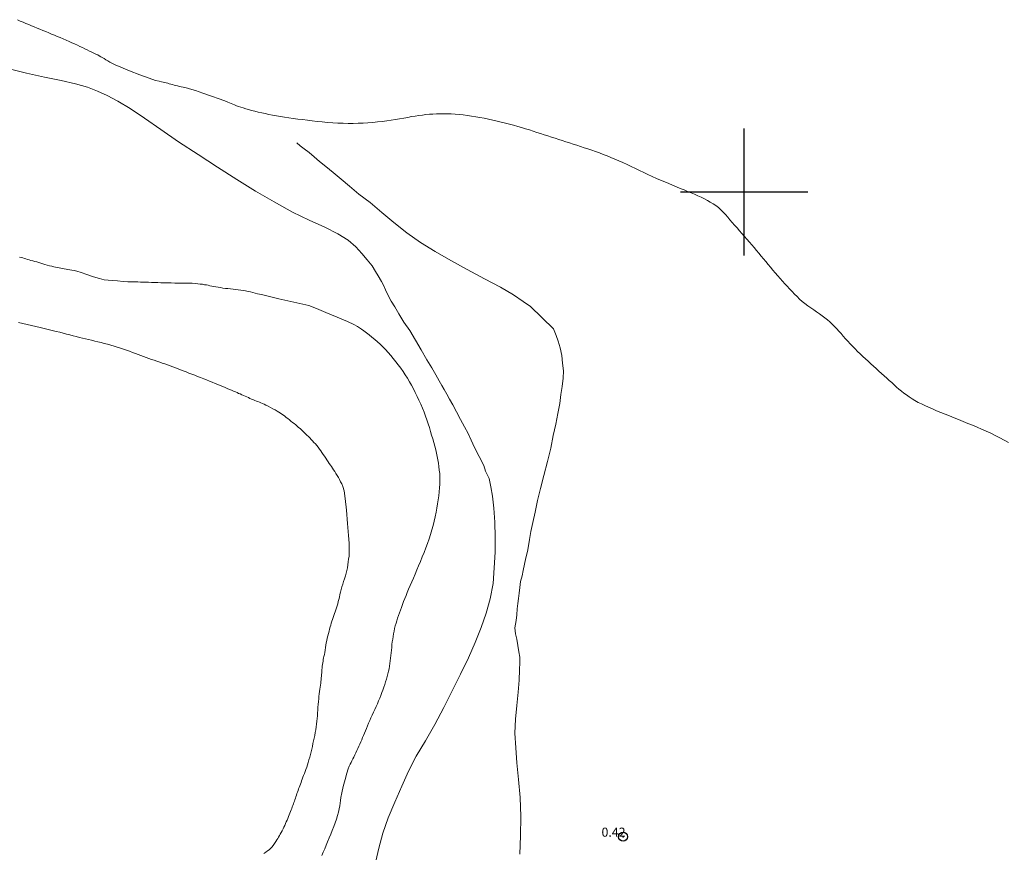
# Model space of a CAD drawing. Extents: x 317618 to 318868, y 1897141 to 1897951.
# Drawn here: x 318520 to 318629, y 1897727 to 1897819 of the extents above; entities that cross this region are included whole.
import ezdxf

# ---------------------------------------------------------------- set-up
doc = ezdxf.new("R2010")
doc.units = 0
doc.header["$MEASUREMENT"] = 0
doc.header["$PDMODE"] = 32
doc.header["$PDSIZE"] = -0.37
for name, color, linetype in [('1TODAS1K', 7, 'Continuous'), ('ARBOLES', 90, 'Continuous'), ('COTA FOTOGRAMETRICA', 10, 'Continuous'), ('CURVA INTERMEDIA', 17, 'Continuous'), ('CURVA MAESTRA', 17, 'Continuous'), ('SIMBOLO GRADICULA', 7, 'Continuous')]:
    doc.layers.add(name, color=color, linetype=linetype)
doc.styles.add('WMF-Times New Roman0', font='TIMES.TTF')
doc.linetypes.add('ZIGZAG', pattern='A,0.00254,-5.08,[131,ltypeshp.shx,S=5.08,R=0,X=-5.08,Y=0],-10.16,[131,ltypeshp.shx,S=5.08,R=180,X=5.08,Y=0],-5.08', length=20.32254)

msp = doc.modelspace()

# ---------------------------------------------------------------- linework, layer by layer
at = {"layer": 'ARBOLES', "color": 3, "linetype": 'ZIGZAG', "lineweight": 9, "ltscale": 0.05}
for points in [[(318518.88, 1897813.59), (318520.92, 1897813.1), (318522.92, 1897812.66), (318524.76, 1897812.26), (318526.31, 1897811.92), (318527.64, 1897811.53), (318528.76, 1897811.1), (318529.81, 1897810.64), (318530.98, 1897810.01), (318532.36, 1897809.19), (318533.93, 1897808.12), (318535.71, 1897806.89), (318537.69, 1897805.52), (318539.84, 1897804.13), (318541.97, 1897802.72), (318544.11, 1897801.36), (318546.15, 1897800.08), (318548.2, 1897798.9), (318550.24, 1897797.77), (318552.08, 1897796.87), (318553.78, 1897796.11), (318555.24, 1897795.37), (318556.36, 1897794.66), (318557.2, 1897793.95), (318557.88, 1897793.2), (318558.47, 1897792.49), (318559, 1897791.85), (318559.38, 1897791.23), (318559.68, 1897790.74), (318560.03, 1897790.13), (318560.3, 1897789.66), (318560.49, 1897789.19), (318560.72, 1897788.66), (318561.11, 1897787.94), (318561.49, 1897787.31), (318561.96, 1897786.54), (318562.51, 1897785.65), (318563.17, 1897784.71), (318563.78, 1897783.66), (318564.42, 1897782.59), (318565.04, 1897781.5), (318565.58, 1897780.59), (318566.03, 1897779.82), (318566.4, 1897779.18), (318566.68, 1897778.67), (318566.93, 1897778.21), (318567.22, 1897777.7), (318567.52, 1897777.16), (318567.89, 1897776.51), (318568.29, 1897775.74), (318568.75, 1897774.92), (318569.18, 1897774.1), (318569.57, 1897773.36), (318569.93, 1897772.63), (318570.3, 1897771.81), (318570.81, 1897770.83), (318571.31, 1897769.85), (318571.49, 1897769.23), (318571.91, 1897768.4), (318572.1, 1897767.48), (318572.26, 1897766.46), (318572.42, 1897765.12), (318572.51, 1897763.59), (318572.58, 1897761.94), (318572.55, 1897760.27), (318572.46, 1897758.57), (318572.33, 1897756.83), (318572.02, 1897755.14), (318571.57, 1897753.56), (318571.01, 1897751.97), (318570.37, 1897750.33), (318569.63, 1897748.62), (318568.74, 1897746.84), (318567.81, 1897745.01), (318566.92, 1897743.15), (318565.92, 1897741.28), (318564.88, 1897739.5), (318563.86, 1897737.8), (318563.01, 1897736.16), (318562.27, 1897734.48), (318561.49, 1897732.74), (318560.79, 1897731.01), (318560.2, 1897729.3), (318559.73, 1897727.67), (318559.42, 1897726.22)], [(318575.28, 1897726.99), (318575.36, 1897729.02), (318575.39, 1897731.15), (318575.33, 1897733.24), (318575.14, 1897735.24), (318574.96, 1897737.07), (318574.84, 1897738.72), (318574.73, 1897740.32), (318574.79, 1897741.87), (318574.94, 1897743.38), (318575.09, 1897744.84), (318575.22, 1897746.17), (318575.25, 1897747.3), (318575.28, 1897748.12), (318575.27, 1897748.7), (318575.18, 1897749.28), (318575.06, 1897749.98), (318574.94, 1897750.7), (318574.81, 1897751.3), (318574.74, 1897751.95), (318574.87, 1897752.74), (318574.95, 1897753.39), (318574.99, 1897754.04), (318575.06, 1897754.61), (318575.15, 1897755.17), (318575.21, 1897755.78), (318575.27, 1897756.4), (318575.37, 1897757.04), (318575.52, 1897757.69), (318575.65, 1897758.28), (318575.81, 1897758.95), (318575.96, 1897759.65), (318576.11, 1897760.35), (318576.24, 1897761), (318576.35, 1897761.69), (318576.51, 1897762.55), (318576.7, 1897763.55), (318576.97, 1897764.69), (318577.24, 1897765.97), (318577.54, 1897767.31), (318577.94, 1897768.75), (318578.34, 1897770.27), (318578.69, 1897771.75), (318578.95, 1897773.14), (318579.25, 1897774.41), (318579.47, 1897775.56), (318579.68, 1897776.67), (318579.8, 1897777.65), (318579.95, 1897778.54), (318580.04, 1897779.45), (318580.08, 1897780.28), (318580, 1897781.1), (318579.91, 1897781.95), (318579.72, 1897782.81), (318579.51, 1897783.55), (318579.29, 1897784.16), (318579, 1897784.92), (318576.46, 1897787.36), (318575.66, 1897787.93), (318574.57, 1897788.64), (318573.15, 1897789.49), (318571.38, 1897790.42), (318569.48, 1897791.43), (318567.69, 1897792.43), (318565.95, 1897793.43), (318564.35, 1897794.43), (318562.82, 1897795.49), (318561.41, 1897796.63), (318560.07, 1897797.74), (318558.78, 1897798.83), (318557.55, 1897799.76), (318556.52, 1897800.61), (318555.59, 1897801.4), (318554.72, 1897802.13), (318553.9, 1897802.79), (318553.21, 1897803.36), (318552.63, 1897803.87), (318552.06, 1897804.35), (318551.52, 1897804.75), (318551.09, 1897805.09), (318550.7, 1897805.4)]]:
    msp.add_lwpolyline(points, dxfattribs=at)
at = {"layer": 'COTA FOTOGRAMETRICA'}
msp.add_point((318586.66, 1897728.92, 0.42), dxfattribs=at)
at = {"layer": 'CURVA INTERMEDIA', "color": 17, "linetype": 'Continuous', "lineweight": 9}
for points, elevation in [([(318552.03, 1897787.48), (318548.73, 1897788.22), (318547.56, 1897788.49), (318546.8, 1897788.67), (318546.38, 1897788.77), (318546.11, 1897788.84), (318545.86, 1897788.91), (318545.61, 1897788.97), (318545.34, 1897789.02), (318545.07, 1897789.08), (318544.8, 1897789.13), (318544.53, 1897789.17), (318544.25, 1897789.21), (318543.97, 1897789.24), (318543.68, 1897789.27), (318543.4, 1897789.3), (318543.12, 1897789.33), (318542.84, 1897789.36), (318542.57, 1897789.4), (318542.3, 1897789.44), (318542.04, 1897789.48), (318541.79, 1897789.52), (318541.56, 1897789.57), (318541.34, 1897789.62), (318541.14, 1897789.66), (318540.94, 1897789.71), (318540.74, 1897789.74), (318540.53, 1897789.77), (318540.3, 1897789.81), (318540.05, 1897789.84), (318539.79, 1897789.87), (318539.5, 1897789.9), (318539.19, 1897789.92), (318538.84, 1897789.93), (318538.47, 1897789.94), (318538.09, 1897789.94), (318537.69, 1897789.94), (318537.28, 1897789.95), (318536.88, 1897789.96), (318536.49, 1897789.96), (318536.11, 1897789.98), (318535.74, 1897789.99), (318535.38, 1897790), (318535.04, 1897790.01), (318534.7, 1897790.02), (318534.38, 1897790.04), (318534.06, 1897790.05), (318533.76, 1897790.06), (318533.47, 1897790.06), (318533.2, 1897790.07), (318532.95, 1897790.07), (318532.72, 1897790.07), (318532.45, 1897790.08), (318532.08, 1897790.1), (318531.56, 1897790.13), (318530.97, 1897790.18), (318530.41, 1897790.22), (318529.93, 1897790.26), (318529.48, 1897790.32), (318528.96, 1897790.44), (318528.29, 1897790.65), (318527.58, 1897790.9), (318526.95, 1897791.12), (318526.48, 1897791.26), (318526.16, 1897791.33), (318525.91, 1897791.38), (318525.7, 1897791.41), (318525.49, 1897791.44), (318525.29, 1897791.47), (318525.09, 1897791.51), (318524.9, 1897791.55), (318524.71, 1897791.59), (318524.52, 1897791.63), (318524.32, 1897791.66), (318524.12, 1897791.7), (318523.92, 1897791.75), (318523.7, 1897791.8), (318523.46, 1897791.86), (318523.21, 1897791.93), (318522.95, 1897792), (318522.71, 1897792.07), (318522.49, 1897792.14), (318522.28, 1897792.2), (318522.07, 1897792.27), (318521.85, 1897792.33), (318521.63, 1897792.39), (318521.41, 1897792.44), (318521.22, 1897792.5), (318521.03, 1897792.56), (318520.86, 1897792.61), (318520.69, 1897792.66), (318520.52, 1897792.71), (318520.35, 1897792.76), (318520.17, 1897792.81)], 1), ([(318553.48, 1897726.86), (318553.63, 1897727.22), (318553.79, 1897727.59), (318553.94, 1897727.97), (318554.1, 1897728.37), (318554.27, 1897728.78), (318554.44, 1897729.2), (318554.61, 1897729.62), (318554.77, 1897730.04), (318554.93, 1897730.46), (318555.07, 1897730.87), (318555.2, 1897731.26), (318555.3, 1897731.64), (318555.38, 1897731.99), (318555.45, 1897732.32), (318555.49, 1897732.62), (318555.52, 1897732.91), (318555.57, 1897733.26), (318555.67, 1897733.76), (318555.83, 1897734.46), (318556.03, 1897735.24), (318556.23, 1897735.92), (318556.38, 1897736.39), (318556.49, 1897736.69), (318556.59, 1897736.91), (318556.68, 1897737.09), (318556.77, 1897737.29), (318556.87, 1897737.49), (318556.98, 1897737.7), (318557.09, 1897737.93), (318557.2, 1897738.17), (318557.32, 1897738.41), (318557.43, 1897738.65), (318557.54, 1897738.89), (318557.65, 1897739.13), (318557.76, 1897739.36), (318557.86, 1897739.6), (318557.96, 1897739.84), (318558.06, 1897740.09), (318558.16, 1897740.34), (318558.27, 1897740.59), (318558.37, 1897740.86), (318558.49, 1897741.14), (318558.61, 1897741.42), (318558.74, 1897741.72), (318558.88, 1897742.02), (318559.01, 1897742.33), (318559.16, 1897742.64), (318559.3, 1897742.95), (318559.45, 1897743.26), (318559.59, 1897743.58), (318559.72, 1897743.89), (318559.85, 1897744.19), (318559.98, 1897744.5), (318560.09, 1897744.8), (318560.19, 1897745.09), (318560.29, 1897745.39), (318560.39, 1897745.69), (318560.48, 1897745.98), (318560.58, 1897746.28), (318560.67, 1897746.57), (318560.75, 1897746.86), (318560.82, 1897747.15), (318560.88, 1897747.44), (318560.93, 1897747.73), (318560.97, 1897748.02), (318561.01, 1897748.31), (318561.04, 1897748.61), (318561.07, 1897748.9), (318561.1, 1897749.2), (318561.13, 1897749.5), (318561.16, 1897749.79), (318561.19, 1897750.09), (318561.23, 1897750.39), (318561.27, 1897750.7), (318561.32, 1897751), (318561.37, 1897751.29), (318561.42, 1897751.58), (318561.48, 1897751.87), (318561.55, 1897752.15), (318561.64, 1897752.44), (318561.72, 1897752.73), (318561.82, 1897753.01), (318561.93, 1897753.3), (318562.03, 1897753.6), (318562.14, 1897753.9), (318562.25, 1897754.2), (318562.36, 1897754.51), (318562.47, 1897754.83), (318562.6, 1897755.16), (318562.74, 1897755.5), (318562.88, 1897755.85), (318563.03, 1897756.22), (318563.2, 1897756.6), (318563.37, 1897757.01), (318563.55, 1897757.43), (318563.74, 1897757.87), (318563.93, 1897758.32), (318564.13, 1897758.79), (318564.33, 1897759.27), (318564.53, 1897759.76), (318564.73, 1897760.25), (318564.92, 1897760.75), (318565.11, 1897761.25), (318565.29, 1897761.74), (318565.45, 1897762.24), (318565.6, 1897762.73), (318565.73, 1897763.22), (318565.84, 1897763.71), (318565.95, 1897764.19), (318566.05, 1897764.68), (318566.14, 1897765.15), (318566.22, 1897765.61), (318566.29, 1897766.06), (318566.35, 1897766.5), (318566.4, 1897766.94), (318566.44, 1897767.36), (318566.46, 1897767.78), (318566.47, 1897768.18), (318566.47, 1897768.58), (318566.45, 1897768.96), (318566.41, 1897769.34), (318566.37, 1897769.71), (318566.31, 1897770.08), (318566.25, 1897770.45), (318566.18, 1897770.82), (318566.1, 1897771.19), (318566.01, 1897771.57), (318565.9, 1897771.97), (318565.79, 1897772.37), (318565.68, 1897772.77), (318565.56, 1897773.18), (318565.44, 1897773.6), (318565.32, 1897774.01), (318565.19, 1897774.44), (318565.05, 1897774.86), (318564.9, 1897775.29), (318564.73, 1897775.73), (318564.54, 1897776.17), (318564.36, 1897776.6), (318564.16, 1897777.03), (318563.96, 1897777.46), (318563.76, 1897777.88), (318563.55, 1897778.28), (318563.34, 1897778.68), (318563.12, 1897779.07), (318562.9, 1897779.46), (318562.66, 1897779.83), (318562.41, 1897780.2), (318562.16, 1897780.57), (318561.89, 1897780.93), (318561.62, 1897781.28), (318561.34, 1897781.63), (318561.06, 1897781.97), (318560.77, 1897782.29), (318560.48, 1897782.61), (318560.18, 1897782.91), (318559.89, 1897783.2), (318559.59, 1897783.48), (318559.29, 1897783.74), (318558.98, 1897784), (318558.67, 1897784.24), (318558.38, 1897784.46), (318558.11, 1897784.67), (318557.85, 1897784.85), (318557.62, 1897785.01), (318557.38, 1897785.17), (318556.99, 1897785.37), (318556.28, 1897785.7), (318555.16, 1897786.17), (318553.91, 1897786.7), (318552.86, 1897787.14), (318552.03, 1897787.48)], 1), ([(318520.04, 1897785.6), (318520.52, 1897785.5), (318521, 1897785.39), (318521.48, 1897785.28), (318521.95, 1897785.17), (318522.42, 1897785.06), (318522.88, 1897784.95), (318523.33, 1897784.84), (318523.76, 1897784.73), (318524.18, 1897784.62), (318524.58, 1897784.52), (318524.96, 1897784.42), (318525.33, 1897784.32), (318525.69, 1897784.23), (318526.05, 1897784.14), (318526.4, 1897784.04), (318526.75, 1897783.96), (318527.09, 1897783.87), (318527.43, 1897783.79), (318527.76, 1897783.71), (318528.1, 1897783.64), (318528.44, 1897783.56), (318528.79, 1897783.48), (318529.14, 1897783.39), (318529.5, 1897783.3), (318529.86, 1897783.2), (318530.22, 1897783.1), (318530.58, 1897782.99), (318530.92, 1897782.88), (318531.27, 1897782.77), (318531.61, 1897782.66), (318531.96, 1897782.54), (318532.29, 1897782.43), (318532.62, 1897782.31), (318532.94, 1897782.2), (318533.24, 1897782.08), (318533.53, 1897781.97), (318533.82, 1897781.86), (318534.11, 1897781.75), (318534.4, 1897781.65), (318534.7, 1897781.54), (318535, 1897781.43), (318535.3, 1897781.33), (318535.6, 1897781.23), (318535.89, 1897781.13), (318536.18, 1897781.03), (318536.47, 1897780.93), (318536.76, 1897780.82), (318537.04, 1897780.71), (318537.33, 1897780.6), (318537.62, 1897780.49), (318537.91, 1897780.38), (318538.2, 1897780.26), (318538.51, 1897780.15), (318538.82, 1897780.03), (318539.13, 1897779.91), (318539.46, 1897779.78), (318539.78, 1897779.66), (318540.11, 1897779.53), (318540.45, 1897779.4), (318540.77, 1897779.27), (318541.09, 1897779.14), (318541.4, 1897779.01), (318541.71, 1897778.89), (318542, 1897778.76), (318542.28, 1897778.65), (318542.55, 1897778.54), (318542.81, 1897778.43), (318543.05, 1897778.33), (318543.29, 1897778.23), (318543.52, 1897778.14), (318543.73, 1897778.04), (318543.94, 1897777.96), (318544.12, 1897777.88), (318544.3, 1897777.79), (318544.48, 1897777.72), (318544.65, 1897777.64), (318544.83, 1897777.56), (318545.01, 1897777.49), (318545.19, 1897777.41), (318545.37, 1897777.32), (318545.55, 1897777.24), (318545.73, 1897777.16), (318545.92, 1897777.09), (318546.09, 1897777.01), (318546.26, 1897776.94), (318546.42, 1897776.88), (318546.58, 1897776.81), (318546.74, 1897776.75), (318546.91, 1897776.67), (318547.1, 1897776.59), (318547.31, 1897776.49), (318547.55, 1897776.37), (318547.8, 1897776.24), (318548.06, 1897776.1), (318548.31, 1897775.97), (318548.54, 1897775.83), (318548.74, 1897775.71), (318548.91, 1897775.6), (318549.07, 1897775.49), (318549.23, 1897775.38), (318549.39, 1897775.26), (318549.55, 1897775.14), (318549.71, 1897775.01), (318549.89, 1897774.87), (318550.06, 1897774.73), (318550.24, 1897774.59), (318550.42, 1897774.46), (318550.59, 1897774.32), (318550.75, 1897774.18), (318550.91, 1897774.04), (318551.07, 1897773.9), (318551.22, 1897773.76), (318551.37, 1897773.62), (318551.53, 1897773.48), (318551.68, 1897773.33), (318551.83, 1897773.18), (318551.98, 1897773.03), (318552.13, 1897772.87), (318552.29, 1897772.71), (318552.44, 1897772.55), (318552.6, 1897772.38), (318552.76, 1897772.21), (318552.91, 1897772.03), (318553.06, 1897771.84), (318553.2, 1897771.65), (318553.34, 1897771.46), (318553.48, 1897771.26), (318553.62, 1897771.06), (318553.75, 1897770.86), (318553.89, 1897770.65), (318554.02, 1897770.45), (318554.16, 1897770.26), (318554.29, 1897770.07), (318554.41, 1897769.89), (318554.53, 1897769.71), (318554.65, 1897769.54), (318554.76, 1897769.36), (318554.89, 1897769.18), (318555.02, 1897768.97), (318555.16, 1897768.75), (318555.3, 1897768.52), (318555.42, 1897768.28), (318555.54, 1897768.04), (318555.66, 1897767.8), (318555.78, 1897767.51), (318555.92, 1897767.04), (318556.05, 1897766.21), (318556.19, 1897764.91), (318556.3, 1897763.43), (318556.4, 1897762.12), (318556.46, 1897761.27), (318556.48, 1897760.77), (318556.49, 1897760.45), (318556.48, 1897760.15), (318556.46, 1897759.84), (318556.42, 1897759.52), (318556.38, 1897759.21), (318556.33, 1897758.89), (318556.28, 1897758.57), (318556.22, 1897758.26), (318556.15, 1897757.96), (318556.07, 1897757.66), (318555.97, 1897757.36), (318555.87, 1897757.06), (318555.77, 1897756.77), (318555.68, 1897756.47), (318555.59, 1897756.18), (318555.52, 1897755.89), (318555.46, 1897755.61), (318555.4, 1897755.34), (318555.34, 1897755.08), (318555.28, 1897754.83), (318555.21, 1897754.59), (318555.14, 1897754.36), (318555.07, 1897754.14), (318555, 1897753.93), (318554.93, 1897753.72), (318554.85, 1897753.51), (318554.78, 1897753.3), (318554.71, 1897753.09), (318554.64, 1897752.88), (318554.57, 1897752.67), (318554.5, 1897752.46), (318554.44, 1897752.25), (318554.38, 1897752.04), (318554.32, 1897751.81), (318554.26, 1897751.57), (318554.2, 1897751.32), (318554.13, 1897751.07), (318554.06, 1897750.82), (318554, 1897750.56), (318553.94, 1897750.3), (318553.91, 1897750.03), (318553.87, 1897749.76), (318553.84, 1897749.49), (318553.8, 1897749.24), (318553.75, 1897749.01), (318553.7, 1897748.8), (318553.66, 1897748.62), (318553.63, 1897748.45), (318553.6, 1897748.28), (318553.57, 1897748.09), (318553.55, 1897747.9), (318553.52, 1897747.71), (318553.5, 1897747.52), (318553.48, 1897747.33), (318553.46, 1897747.15), (318553.45, 1897746.97), (318553.43, 1897746.79), (318553.42, 1897746.6), (318553.41, 1897746.42), (318553.39, 1897746.23), (318553.37, 1897746.04), (318553.34, 1897745.84), (318553.31, 1897745.63), (318553.27, 1897745.41), (318553.24, 1897745.18), (318553.21, 1897744.93), (318553.18, 1897744.67), (318553.15, 1897744.39), (318553.12, 1897744.1), (318553.1, 1897743.81), (318553.07, 1897743.5), (318553.04, 1897743.19), (318553.02, 1897742.88), (318552.99, 1897742.57), (318552.97, 1897742.26), (318552.95, 1897741.95), (318552.91, 1897741.64), (318552.88, 1897741.33), (318552.84, 1897741.02), (318552.79, 1897740.71), (318552.74, 1897740.4), (318552.68, 1897740.09), (318552.62, 1897739.79), (318552.56, 1897739.48), (318552.49, 1897739.18), (318552.43, 1897738.87), (318552.36, 1897738.57), (318552.28, 1897738.27), (318552.21, 1897737.97), (318552.13, 1897737.68), (318552.05, 1897737.39), (318551.97, 1897737.11), (318551.89, 1897736.84), (318551.8, 1897736.58), (318551.71, 1897736.34), (318551.63, 1897736.11), (318551.54, 1897735.88), (318551.46, 1897735.67), (318551.38, 1897735.47), (318551.3, 1897735.27), (318551.24, 1897735.08), (318551.17, 1897734.9), (318551.11, 1897734.72), (318551.04, 1897734.54), (318550.97, 1897734.36), (318550.9, 1897734.18), (318550.84, 1897734.01), (318550.78, 1897733.84), (318550.72, 1897733.67), (318550.66, 1897733.5), (318550.61, 1897733.33), (318550.55, 1897733.17), (318550.5, 1897733), (318550.44, 1897732.84), (318550.39, 1897732.68), (318550.33, 1897732.53), (318550.27, 1897732.37), (318550.21, 1897732.21), (318550.15, 1897732.04), (318550.08, 1897731.87), (318550.01, 1897731.69), (318549.94, 1897731.51), (318549.86, 1897731.32), (318549.79, 1897731.13), (318549.72, 1897730.94), (318549.64, 1897730.75), (318549.55, 1897730.55), (318549.47, 1897730.36), (318549.38, 1897730.16), (318549.28, 1897729.96), (318549.19, 1897729.77), (318549.09, 1897729.58), (318548.99, 1897729.39), (318548.89, 1897729.21), (318548.79, 1897729.04), (318548.7, 1897728.87), (318548.6, 1897728.72), (318548.51, 1897728.56), (318548.4, 1897728.38), (318548.26, 1897728.17), (318548.12, 1897727.96), (318547.97, 1897727.76), (318547.82, 1897727.61), (318547.66, 1897727.49), (318547.49, 1897727.36), (318547.29, 1897727.23), (318547.07, 1897727.07)], 2)]:
    msp.add_lwpolyline(points, dxfattribs=dict(at, elevation=elevation))
at = {"layer": 'CURVA MAESTRA', "color": 17, "linetype": 'Continuous', "lineweight": 13, "elevation": 0}
for points in [[(318538.9, 1897811.37), (318538.66, 1897811.43), (318538.53, 1897811.46), (318538.36, 1897811.5), (318538.18, 1897811.54), (318537.98, 1897811.58), (318537.78, 1897811.63), (318537.58, 1897811.68), (318537.38, 1897811.73), (318537.19, 1897811.77), (318537.01, 1897811.82), (318536.83, 1897811.87), (318536.66, 1897811.92), (318536.48, 1897811.97), (318536.31, 1897812.02), (318536.15, 1897812.06), (318535.98, 1897812.1), (318535.79, 1897812.14), (318535.54, 1897812.19), (318535.13, 1897812.29), (318534.44, 1897812.52), (318533.43, 1897812.9), (318532.29, 1897813.34), (318531.31, 1897813.74), (318530.68, 1897814.01), (318530.33, 1897814.18), (318530.11, 1897814.3), (318529.89, 1897814.43), (318529.67, 1897814.56), (318529.47, 1897814.69), (318529.28, 1897814.8), (318529.11, 1897814.9), (318528.95, 1897814.99), (318528.77, 1897815.09), (318528.57, 1897815.19), (318528.36, 1897815.29), (318528.13, 1897815.4), (318527.88, 1897815.51), (318527.62, 1897815.64), (318527.36, 1897815.77), (318527.09, 1897815.9), (318526.81, 1897816.04), (318526.53, 1897816.17), (318526.23, 1897816.3), (318525.93, 1897816.44), (318525.61, 1897816.58), (318525.29, 1897816.72), (318524.97, 1897816.86), (318524.64, 1897817), (318524.32, 1897817.14), (318524, 1897817.27), (318523.68, 1897817.4), (318523.37, 1897817.53), (318523.05, 1897817.66), (318522.73, 1897817.79), (318522.41, 1897817.93), (318522.1, 1897818.06), (318521.78, 1897818.19), (318521.48, 1897818.31), (318521.17, 1897818.44), (318520.86, 1897818.57), (318520.55, 1897818.7), (318520.24, 1897818.83), (318519.92, 1897818.98)], [(318629.14, 1897772.38), (318628.64, 1897772.64), (318628.15, 1897772.89), (318627.65, 1897773.15), (318627.16, 1897773.39), (318626.66, 1897773.62), (318626.16, 1897773.84), (318625.66, 1897774.06), (318625.15, 1897774.27), (318624.64, 1897774.48), (318624.13, 1897774.69), (318623.62, 1897774.89), (318623.12, 1897775.09), (318622.62, 1897775.3), (318622.13, 1897775.49), (318621.65, 1897775.69), (318621.19, 1897775.88), (318620.74, 1897776.07), (318620.31, 1897776.25), (318619.9, 1897776.44), (318619.52, 1897776.62), (318619.16, 1897776.8), (318618.81, 1897777), (318618.49, 1897777.19), (318618.18, 1897777.4), (318617.89, 1897777.61), (318617.6, 1897777.82), (318617.33, 1897778.04), (318617.05, 1897778.26), (318616.78, 1897778.49), (318616.52, 1897778.73), (318616.25, 1897778.97), (318615.98, 1897779.22), (318615.71, 1897779.47), (318615.43, 1897779.73), (318615.14, 1897779.99), (318614.85, 1897780.25), (318614.55, 1897780.52), (318614.25, 1897780.78), (318613.95, 1897781.05), (318613.65, 1897781.32), (318613.35, 1897781.59), (318613.06, 1897781.86), (318612.77, 1897782.14), (318612.49, 1897782.42), (318612.21, 1897782.7), (318611.95, 1897782.98), (318611.68, 1897783.26), (318611.42, 1897783.54), (318611.17, 1897783.81), (318610.92, 1897784.09), (318610.68, 1897784.37), (318610.44, 1897784.64), (318610.2, 1897784.9), (318609.96, 1897785.16), (318609.71, 1897785.41), (318609.45, 1897785.66), (318609.18, 1897785.89), (318608.9, 1897786.12), (318608.61, 1897786.34), (318608.3, 1897786.56), (318607.98, 1897786.78), (318607.66, 1897786.99), (318607.34, 1897787.21), (318607.02, 1897787.44), (318606.7, 1897787.68), (318606.4, 1897787.93), (318606.1, 1897788.19), (318605.82, 1897788.46), (318605.54, 1897788.74), (318605.28, 1897789.02), (318605.01, 1897789.31), (318604.75, 1897789.59), (318604.49, 1897789.88), (318604.23, 1897790.17), (318603.96, 1897790.46), (318603.69, 1897790.76), (318603.42, 1897791.06), (318603.16, 1897791.37), (318602.9, 1897791.69), (318602.65, 1897792), (318602.39, 1897792.31), (318602.14, 1897792.62), (318601.88, 1897792.93), (318601.63, 1897793.24), (318601.37, 1897793.55), (318601.11, 1897793.85), (318600.84, 1897794.15), (318600.57, 1897794.46), (318600.29, 1897794.77), (318600.02, 1897795.09), (318599.75, 1897795.4), (318599.48, 1897795.71), (318599.21, 1897796.02), (318598.95, 1897796.32), (318598.69, 1897796.63), (318598.43, 1897796.93), (318598.18, 1897797.22), (318597.94, 1897797.51), (318597.69, 1897797.78), (318597.43, 1897798.03), (318597.16, 1897798.27), (318596.87, 1897798.48), (318596.58, 1897798.68), (318596.26, 1897798.87), (318595.94, 1897799.06), (318595.61, 1897799.23), (318595.26, 1897799.41), (318594.9, 1897799.57), (318594.53, 1897799.73), (318594.15, 1897799.89), (318593.77, 1897800.05), (318593.37, 1897800.21), (318592.96, 1897800.38), (318592.54, 1897800.55), (318592.11, 1897800.73), (318591.68, 1897800.91), (318591.24, 1897801.09), (318590.79, 1897801.29), (318590.33, 1897801.49), (318589.87, 1897801.7), (318589.4, 1897801.91), (318588.93, 1897802.14), (318588.47, 1897802.36), (318588.01, 1897802.59), (318587.55, 1897802.81), (318587.09, 1897803.02), (318586.64, 1897803.23), (318586.2, 1897803.42), (318585.76, 1897803.61), (318585.32, 1897803.79), (318584.9, 1897803.97), (318584.47, 1897804.13), (318584.05, 1897804.29), (318583.63, 1897804.45), (318583.21, 1897804.59), (318582.79, 1897804.73), (318582.38, 1897804.87), (318581.96, 1897805), (318581.55, 1897805.14), (318581.15, 1897805.27), (318580.75, 1897805.4), (318580.35, 1897805.53), (318579.95, 1897805.66), (318579.56, 1897805.78), (318579.17, 1897805.91), (318578.77, 1897806.03), (318578.38, 1897806.16), (318577.98, 1897806.28), (318577.57, 1897806.42), (318577.16, 1897806.55), (318576.74, 1897806.69), (318576.33, 1897806.83), (318575.91, 1897806.96), (318575.48, 1897807.09), (318575.05, 1897807.22), (318574.6, 1897807.34), (318574.15, 1897807.47), (318573.7, 1897807.58), (318573.23, 1897807.7), (318572.77, 1897807.81), (318572.29, 1897807.92), (318571.82, 1897808.02), (318571.34, 1897808.11), (318570.88, 1897808.2), (318570.42, 1897808.28), (318569.96, 1897808.35), (318569.5, 1897808.42), (318569.04, 1897808.48), (318568.59, 1897808.52), (318568.15, 1897808.56), (318567.73, 1897808.59), (318567.31, 1897808.61), (318566.9, 1897808.61), (318566.5, 1897808.61), (318566.11, 1897808.6), (318565.71, 1897808.58), (318565.32, 1897808.55), (318564.93, 1897808.51), (318564.54, 1897808.47), (318564.16, 1897808.41), (318563.76, 1897808.35), (318563.35, 1897808.29), (318562.93, 1897808.21), (318562.5, 1897808.14), (318562.04, 1897808.06), (318561.58, 1897807.98), (318561.1, 1897807.9), (318560.61, 1897807.83), (318560.1, 1897807.77), (318559.59, 1897807.71), (318559.07, 1897807.66), (318558.55, 1897807.62), (318558.02, 1897807.58), (318557.48, 1897807.56), (318556.93, 1897807.55), (318556.37, 1897807.55), (318555.8, 1897807.56), (318555.23, 1897807.59), (318554.66, 1897807.62), (318554.09, 1897807.66), (318553.52, 1897807.71), (318552.96, 1897807.76), (318552.41, 1897807.82), (318551.87, 1897807.89), (318551.34, 1897807.96), (318550.82, 1897808.02), (318550.32, 1897808.09), (318549.83, 1897808.17), (318549.36, 1897808.24), (318548.9, 1897808.31), (318548.46, 1897808.39), (318548.04, 1897808.46), (318547.63, 1897808.54), (318547.23, 1897808.62), (318546.84, 1897808.71), (318546.45, 1897808.8), (318546.09, 1897808.89), (318545.73, 1897808.98), (318545.4, 1897809.07), (318545.09, 1897809.16), (318544.8, 1897809.25), (318544.54, 1897809.33), (318544.29, 1897809.42), (318544.06, 1897809.5), (318543.85, 1897809.58), (318543.65, 1897809.66), (318543.46, 1897809.74), (318543.28, 1897809.81), (318543.12, 1897809.89), (318542.96, 1897809.96), (318542.67, 1897810.07), (318542.14, 1897810.26), (318541.3, 1897810.56), (318540.34, 1897810.88), (318539.53, 1897811.16), (318538.9, 1897811.37)]]:
    msp.add_lwpolyline(points, dxfattribs=at)
at = {"layer": 'SIMBOLO GRADICULA', "color": 5}
for points in [[(318600, 1897793), (318600, 1897800), (318600, 1897807)], [(318593, 1897800), (318600, 1897800), (318607, 1897800)]]:
    msp.add_lwpolyline(points, dxfattribs=at)

# ---------------------------------------------------------------- texts
at = {"layer": '1TODAS1K', "style": 'WMF-Times New Roman0'}
msp.add_text('0.42', height=1, dxfattribs=at).set_placement((318584.28, 1897728.92))

doc.saveas('drawing.dxf')
